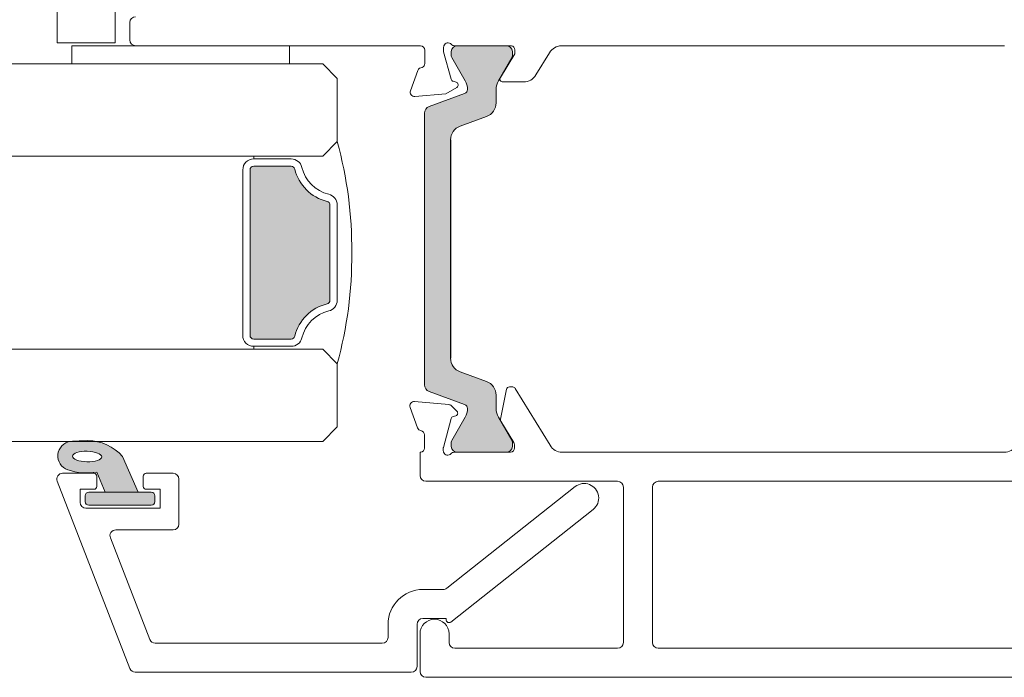
# Model space of a CAD drawing. Units: millimetres. Extents: x -1448 to 2031, y 3578 to 9019.
# Drawn here: x 99 to 166, y 4427 to 4472 of the extents above; entities that cross this region are included whole.
import ezdxf

# ---------------------------------------------------------------- set-up
doc = ezdxf.new("R2010")
doc.units = ezdxf.units.MM
doc.header["$LTSCALE"] = 2
doc.layers.add('A-Door', color=7, linetype='Continuous', lineweight=5)
doc.layers.add('A-Hatch', color=250, linetype='Continuous', lineweight=5)

# ---------------------------------------------------------------- blocks, each defined once
blk = doc.blocks.new('EU_0259-101-103- 105 jamb inoper')
at = {"layer": 'A-Hatch'}
h = blk.add_hatch(color=256, dxfattribs=at)
h.dxf.hatch_style = 1
h.paths.add_polyline_path([(105.2309643978469, -76.37966257767312, 0.3152987888737881), (105.0335704408498, -76.66157036390723, 0.1316524975839366), (105.1943399563006, -77.26157036389306), (106.1217051214062, -78.86781394690661, -0.131652497588845), (106.1485000406501, -78.96781394690697), (106.1485000406501, -79.27499362380695, -0.4142135623730951), (105.74850004065, -79.67499362380748), (102.3485000406499, -79.67499362380748, -0.4142135623730974), (101.9485000406498, -79.27499362380695), (101.9485000406498, -78.99460886610721, -0.1316524975894726), (101.9886924195157, -78.84460886610486), (102.9026601249047, -77.26157036388395, 0.1316524975816909), (103.06342964035, -76.66157036390723), (103.06342964035, -75.74043270440689, -0.3152987888709211), (103.7214094969968, -74.80074008363135), (105.5455359526054, -74.13681235028254, 0.3152987888703032), (106.2035158092499, -73.197119729507), (106.2035158092499, -58.15286751820713, 0.3152987888842475), (105.5455359525576, -57.21317489741522), (103.72140949704, -56.54924716409914, -0.3152987888836052), (103.06342964035, -55.60955454330724), (103.06342964035, -54.68841688380688, 0.1316524975894769), (102.9026601248861, -54.08841688379926), (101.9886924195189, -52.50537838161473, -0.1316524975944549), (101.9485000406498, -52.3553783816069), (101.9485000406498, -52.07499362380713, -0.4142135623730651), (102.3485000406499, -51.67499362380748), (105.74850004065, -51.67499362380748, -0.4142135623730974), (106.1485000406501, -52.07499362380713), (106.1485000406501, -52.38217330080715, -0.1316524975839539), (106.121705121408, -52.48217330080477), (105.1943399563165, -54.08841688379379, 0.1316524975906671), (105.0335704408498, -54.68841688380688, 0.3152987888738177), (105.2309643978469, -54.97032467004101), (107.6745258809155, -55.85970831551549, -0.315298788877272), (108.00351580925, -56.3295546259069), (108.00351580925, -75.02043262180723, -0.3152987888737909), (107.6745258809214, -75.4902789321968)])
for p, q in [((133.2999992736499, -51.4749898062073), (133.2999992736499, -28.37832406620691)), ((129.2999986180498, -48.97499219040764), (129.2999986180498, -51.4749898062073)), ((128.3000040420497, -51.27499387120771), (128.3000040420497, -50.07499590970747)), ((129.2999986180498, -51.4749898062073), (133.2999992736499, -51.4749898062073)), ((68.10000013494982, -51.67499319170747), (98.61025620195007, -51.67499319170747)), ((99.40894354074997, -52.15378240210703), (100.3421436616499, -53.6880730138073)), ((101.7980094620497, -52.22690240000702), (101.7984229692497, -51.96516350370711)), ((101.9692312547499, -52.07499251220724), (101.9692312547499, -52.3553802119077)), ((102.0241010555501, -51.67499319170747), (105.9524047741497, -51.67499319170747)), ((105.7692322501498, -51.67499319170747), (102.3692305752502, -51.67499319170747)), ((106.16923157065, -52.38217249970692), (106.16923157065, -52.07499251220724)), ((106.6982265183501, -52.09231511210692), (106.1884168156498, -53.98298189500747)), ((106.6987331577497, -51.77293107370767), (106.6982265183501, -52.09231511210692)), ((107.9969521233497, -52.89799109560772), (107.9984161624497, -51.97452143290685)), ((108.2984175154497, -51.67499319170747), (127.8999972709498, -51.67499319170747)), ((117.3000041016498, -51.67499319170747), (117.3000041016498, -52.9249919996073)), ((132.2999972471498, -51.67499319170747), (127.8999972709498, -51.67499319170747)), ((132.2999972471498, -52.9249919996073), (132.2999972471498, -51.67499319170747)), ((102.7954112359498, -53.86674538710758), (101.7980094620497, -52.22690240000702)), ((102.00942341175, -52.50537530040765), (102.92338985885, -54.08841506100725)), ((105.2150692412501, -54.08841506100725), (106.14243555755, -52.48217419250703)), ((108.9854355522497, -54.77395788290685), (108.4790382155502, -53.37575957630725)), ((101.1949296662501, -54.16841194490735), (102.6242192455497, -54.17067692140699)), ((106.04677010265, -54.12418529850765), (105.8431569108497, -54.17839572290723)), ((103.0841622122498, -54.68841776710724), (103.0841622122498, -55.60955539800762)), ((105.79434070675, -54.54471096850738), (106.5558757254498, -54.98599395610746)), ((107.6952557632498, -55.85970864160754), (105.2516962954501, -54.97032538510757)), ((106.5558757254498, -54.98599395610746), (108.6767430969498, -55.17493322950759)), ((103.7421416112497, -56.54924497460707), (105.56626725885, -57.21317366220683)), ((108.0242473253497, -75.02043381790736), (108.0242473253497, -56.32955715520711)), ((106.2035158092499, -73.197119729507), (106.2035158092499, -58.15286751820713)), ((106.2242466577499, -58.15286696410749), (106.2242466577499, -73.19712028360755)), ((105.56626725885, -74.13681358550728), (103.7421416112497, -74.80073854780767)), ((102.1702851721497, -75.17736912230701), (101.9458029040497, -75.17723128650687)), ((101.7750318714497, -75.2729228184071), (99.37664899914992, -79.19665560580688)), ((102.7859080204498, -77.39937440020731), (102.36614230955, -75.33747092340764)), ((103.0841622122498, -75.74043184970742), (103.0841622122498, -76.66156948070694)), ((105.2516962954501, -76.37966186260745), (107.6952557632498, -75.49027860620753)), ((106.15945640885, -76.47358015630743), (105.7837161788498, -76.84885845040753)), ((108.6988154420501, -76.1825455771077), (106.3454936811499, -76.3869671569073)), ((108.4922480949499, -77.99471676800749), (109.0066212782499, -76.58419892650726)), ((102.92338985885, -77.26156846140748), (102.00942341175, -78.84460822200707)), ((106.14243555755, -78.86781305530712), (105.2150692412501, -77.26156846140748)), ((105.8697927364501, -77.17089489560747), (106.04548115225, -77.21808687310748)), ((101.8671508499501, -79.00520548680743), (102.7605723210499, -77.5435803876071)), ((106.1814840504498, -77.35425740940718), (106.7127886780499, -79.34202760910739)), ((108.0229844519499, -79.38098669510691), (108.0235432454501, -78.48098636130727)), ((101.82298753345, -79.37715709660733), (101.8231216439499, -79.16148141480699)), ((101.9692312547499, -78.99460703590739), (101.9692312547499, -79.27499473550688)), ((106.16923157065, -79.27499473550688), (106.16923157065, -78.96781474810723)), ((98.53915158595007, -79.67499405600756), (68.11095435114974, -79.67499405600756)), ((105.9773679443501, -79.67499405600756), (102.08552736725, -79.67499405600756)), ((102.3692305752502, -79.67499405600756), (105.7692322501498, -79.67499405600756)), ((106.72296244585, -79.41967756010762), (106.7228618630502, -79.58018169260686)), ((108.3250533410501, -79.67499405600756), (108.2624163099499, -79.67499405600756)), ((108.3250533410501, -81.27499506330695), (108.3250533410501, -79.67499405600756)), ((91.92505512324988, -81.67499438380761), (60.72505410694976, -81.67499438380761)), ((94.72505409204996, -81.67499438380761), (107.9250540205498, -81.67499438380761)), ((92.32505444375012, -92.77499415440705), (92.32505444375012, -82.07499370430742)), ((94.32505477154974, -92.77499415440705), (94.32505477154974, -82.07499370430742)), ((106.32505301325, -92.1749933109077), (106.32505301325, -92.77499415440705)), ((108.3250533410501, -94.77499261950744), (108.3250533410501, -92.1749933109077)), ((60.32505385515015, -93.17499347490684), (91.92505512324988, -93.17499347490684)), ((105.9250536927498, -93.17499347490684), (94.72505409204996, -93.17499347490684)), ((38.72505422614996, -95.17499380270692), (107.9250540205498, -95.17499380270692))]:
    blk.add_line(p, q)
blk.add_lwpolyline([(132.2999972471498, -52.9249919996073), (117.3000041016498, -52.9249919996073)])
for centre, radius, start, end in [((127.90000073995, -50.07499350170746), 0.4000000000000057, 0, 90), ((106.39961862985, -51.77499350170728), 0.3000000000000227, 19.47122063447127, 138.1896851042017), ((127.90000073995, -51.27499350170729), 0.4000000000000057, 270, 0), ((98.55456748225016, -52.67344170730758), 1.000000000000007, 31.30918049950054, 86.80764707679893), ((102.0984230533499, -51.96564104280696), 0.3000000000000128, 104.3441450139052, 179.9091804995164), ((102.3692307915498, -52.07499350170746), 0.4000000000000057, 90, 180), ((105.7692307915499, -52.07499350170746), 0.4000000000000057, 0, 90), ((105.9524050343498, -51.37499350170765), 0.2999999999999829, 270, 318.1896851042017), ((106.39873467105, -51.7724572182069), 0.3000000000000003, 359.9091804995165, 18.95824774398779), ((108.2984160176497, -51.9749935017071), 0.3000000000000114, 90, 179.9091804995164), ((102.2692307915499, -52.35537825940719), 0.3000000000000078, 180, 209.9999999999972), ((105.9692307915497, -52.38217317870748), 0.2000000000000333, 330.0000000000027, 0), ((108.2969522184498, -52.89846749490698), 0.3000000000857324, 179.9091804995164, 247.4993972596092), ((108.19603774205, -53.47530826010736), 0.30000000000003, 19.38040113390279, 92.6544065564885), ((101.19651540515, -53.16841486760768), 1.000000000000019, 211.3094656960876, 269.9091804994905), ((102.6245353711501, -53.97067942800731), 0.1999999999999993, 269.9091804994905, 31.30918049950054), ((101.8841603912501, -54.68841676160717), 1.199999999999989, 0, 29.99999999999729), ((106.2543011918501, -54.68841676160717), 1.199999999999989, 150.0000000000027, 180), ((105.8946140427501, -54.37166140260706), 0.2000000000000077, 104.9090748822999, 239.9091804994838), ((105.9953127950498, -53.93091547710719), 0.2000000000000107, 284.9090748822998, 344.9093188002815), ((105.35430119185, -54.68841676160717), 0.2999999999999931, 180, 250.0000000000019), ((108.7033639835499, -54.8761141821069), 0.3000000000000079, 264.9092217945995, 19.90922711482301), ((104.0841603912499, -55.60955442110753), 1.000000000000011, 180, 250.0000000000019), ((107.52424656025, -56.32955450370719), 0.500000000000012, 0, 70.00000000000183), ((105.2242465602498, -58.15286739610748), 1.000000000000025, 0, 70.00000000000183), ((105.2242465602498, -73.19711960730729), 1.000000000000025, 289.9999999999981, 0), ((101.9456789395499, -75.37723095400726), 0.1999999999999917, 89.96460172309781, 148.5646017230683), ((102.17016098275, -75.37736964270698), 0.2000000000000059, 11.50711907410028, 89.96460172309781), ((104.0841603912499, -75.74043258220718), 1, 109.9999999999981, 180), ((107.52424656025, -75.02043249970757), 0.5, 289.9999999999981, 0), ((105.35430119185, -76.66157024170752), 0.2999999999999968, 109.9999999999981, 180), ((106.3714562043501, -76.68584338740766), 0.3000000000000088, 94.96460172309928, 134.9646017231166), ((108.7247777227499, -76.48141940340702), 0.2999999999999929, 339.9646017231125, 94.96460172309928), ((101.8841603912501, -76.66157024170752), 1.200000000000017, 330.0000000000027, 0), ((106.2543011918501, -76.66157024170752), 1.199999999999989, 180, 209.9999999999972), ((105.9197178137501, -76.98502785370692), 0.1924561560637561, 134.9646017231166, 254.964601723107), ((105.9955536965499, -77.40395484490726), 0.1924561560637696, 14.96460172311492, 74.96460172310701), ((102.5899266979499, -77.43927265850743), 0.2000000000000367, 328.5646017230683, 11.50711907410028), ((108.3235421662498, -78.48117189510684), 0.3000000000000012, 100.868885000206, 179.9646017230978), ((108.2104048741498, -77.89193514040744), 0.2999999999999958, 280.868885000206, 339.9646017231125), ((68.12668708274987, -78.67511725580698), 1.000000000000025, 211.4353982769317, 269.0985908288879), ((98.52342047325008, -78.67511725580698), 0.9999999999999952, 270.9014091711121, 328.5646017230683), ((102.1231205614499, -79.16166749950753), 0.3000000000000075, 148.5646017230683, 179.9646017230978), ((102.2692307915499, -78.99460874400756), 0.3000000000000149, 150.0000000000027, 180), ((102.3692307915498, -79.27499350170727), 0.4000000000000057, 180, 270), ((105.7692307915499, -79.27499350170727), 0.4000000000000057, 270, 0), ((105.9692307915497, -78.96781382470726), 0.2000000000000455, 0, 29.99999999999729), ((102.1229873146499, -79.37734126140731), 0.3000000000000007, 179.9646017230978, 262.8272207891075), ((105.9773691345499, -79.97499350170709), 0.2999999999999972, 41.81031489579829, 90), ((106.4245827300501, -79.57499350170745), 0.3000000000000133, 221.8103148957983, 340.5287793655287), ((106.4228629307499, -79.57999783400737), 0.3000000000000117, 341.5394139946109, 359.9646017230977), ((106.4229620928499, -79.41949361390745), 0.3000000000000231, 359.9646017230977, 14.96460172311492), ((108.3229861314498, -79.38117172340753), 0.2999999999999973, 179.9646017230978, 258.3518514421053), ((107.9250537780499, -81.27499350170729), 0.4000000000000057, 270, 0), ((91.92505377794986, -82.07499350170747), 0.4000000000000057, 0, 90), ((94.72505377795004, -82.07499350170747), 0.4000000000000057, 90, 180), ((107.32505377805, -92.17499350170692), 1, 0, 180), ((91.92505377794986, -92.77499350170729), 0.4000000000000057, 270, 0), ((94.72505377795004, -92.77499350170729), 0.3999999999999915, 180, 270), ((105.9250537780499, -92.77499350170729), 0.3999999999999915, 270, 0), ((107.9250537780499, -94.77499350170729), 0.4000000000000057, 270, 0)]:
    blk.add_arc(centre, radius, start, end)
blk = doc.blocks.new('D-gl')
at = {"layer": 'A-Hatch'}
h = blk.add_hatch(color=256, dxfattribs=at)
h.dxf.hatch_style = 1
h.paths.add_polyline_path([(3.90000000000009, 33.59117931026958), (3.90000000000009, 35.28760050850178, 0.0007104408592277), (3.895131677380959, 35.35872020671013, 0.7971522946561302), (1.943653947564595, 35.5423907608656, 0.1232906462954647), (1.780698786485118, 33.54521563359595), (0.400000000000091, 32.97852286670059), (0.400000000000091, 30.69521563360104), (2.852989222615178, 31.78330115184144, 0.174133324361651)])
edge = h.paths.add_edge_path(flags=16)
edge.add_ellipse((2.855994796100276, 34.21558480300156), major_axis=(-0.0235624023590262, -1.006213198126399), ratio=0.3592965834, start_angle=0, end_angle=360)
h.paths.add_polyline_path([(0.400000000000091, 34.09521563360068, 0.4142135623730951), (0.1500000000000909, 34.34521563360068), (-0.25, 34.34521563360068, 0.4142135623730951), (-0.5, 34.09521563360068), (-0.5, 29.7952156336014, 0.4142135623730951), (-0.25, 29.5452156336014), (0.1500000000000909, 29.5452156336014, 0.4142135623730951), (0.400000000000091, 29.7952156336014)])
h = blk.add_hatch(color=256, dxfattribs=at)
h.dxf.hatch_style = 1
h.paths.add_polyline_path([(13.36902553239502, 17.69183294820664, 0.3475404855909934), (13.61227766010006, 17.49952525590009), (20.18772233980008, 17.49952525590015, 0.347540485619969), (20.4309744675351, 17.69183294820135, -0.2835147996617579), (22.65769230769167, 19.91855078839462, 0.3475404855929837), (22.84999999999989, 20.16180291609999), (22.84999999999994, 22.74952525590014, 0.4142135623730976), (22.59999999999991, 22.99952525590018), (11.20000000000027, 22.99952525589957, 0.4142135623730944), (10.95000000000085, 22.74952525590015), (10.94999999999959, 20.16180291610005, 0.3475404856196087), (11.14230769230143, 19.91855078836478, -0.283514799654441)])
for p, q in [((3.90000000000009, 61.17966638489996), (3.90000000000009, 17.99952525590015)), ((10.25, 17.99952525590015), (10.25, 61.17966638489996)), ((23.55000000000018, 61.17966638489996), (23.55000000000018, 17.99952525590015)), ((29.90000000000009, 17.99952525590015), (29.90000000000009, 61.17966638489996)), ((1.155350171899954, 36.27292952050086), (-11.74464982809968, 31.26934927510047)), ((1.700000000000272, 35.90000000000145), (1.700000000000272, 33.74521563360031)), ((0.599999999999909, 34.69521563360104), (-0.2999999999997271, 34.69521563360104)), ((0.599999999999909, 33.74521563360031), (0.599999999999909, 34.69521563360104)), ((-0.6999999999998181, 34.2952156336014), (-0.6999999999998181, 29.19521563360104)), ((-0.5, 34.09521563360068), (-0.5, 29.7952156336014)), ((0.1500000000000909, 34.34521563360068), (-0.25, 34.34521563360068)), ((0.400000000000091, 29.7952156336014), (0.400000000000091, 34.09521563360068)), ((1.780698786500123, 33.5452156336014), (0.400000000000091, 32.97852286670059)), ((1.5, 33.5452156336014), (0.8000000000001817, 33.5452156336014)), ((-9.74464982809968, 29.89992069450091), (-2.744649828099681, 32.61504175780102)), ((0.400000000000091, 32.97852286670059), (0.400000000000091, 30.69521563360104)), ((-2.199999999999818, 32.24211223740167), (-2.199999999999818, 28.2952156336014)), ((0.400000000000091, 30.69521563360104), (2.852989222300038, 31.78330115170138)), ((-12, 11.90000000000145), (-12, 30.89641975470113)), ((0.599999999999909, 29.19521563360104), (0.599999999999909, 30.14521563359995)), ((0.8000000000001817, 30.34521563360068), (1.5, 30.34521563360068)), ((1.700000000000272, 30.14521563359995), (1.700000000000272, 28.2952156336014)), ((-10, 29.52699117400153), (-10, 13.90000000000145)), ((-0.6999999999998181, 29.19521563360104), (0.599999999999909, 29.19521563360104)), ((-0.25, 29.5452156336014), (0.1500000000000909, 29.5452156336014)), ((1.300000000000181, 27.89521563359995), (-1.799999999999725, 27.89521563359995)), ((11.20000000000027, 23.49952525590015), (22.59999999999991, 23.49952525590015)), ((10.25, 17.99952525590015), (10.25, 22.74952525590015)), ((10.45000000000027, 22.74952525590015), (10.25, 22.74952525590015)), ((10.45000000000027, 20.16180291609999), (10.45000000000027, 22.74952525590015)), ((10.95000000000027, 20.16180291609999), (10.95000000000027, 22.74952525590015)), ((11.20000000000027, 22.99952525590015), (22.59999999999991, 22.99952525590015)), ((22.84999999999991, 22.74952525590015), (22.84999999999991, 20.16180291609999)), ((23.34999999999991, 22.74952525590015), (23.34999999999991, 20.16180291609999)), ((23.34999999999991, 22.74952525590015), (23.55000000000018, 22.74952525590015)), ((23.55000000000018, 22.74952525590015), (23.55000000000018, 17.99952525590015)), ((3.90000000000009, 17.99952525590015), (4.90000000000009, 16.99952525590015)), ((9.25, 16.99952525590015), (10.25, 17.99952525590015)), ((23.55000000000018, 17.99952525590015), (24.55000000000018, 16.99952525590015)), ((28.90000000000009, 16.99952525590015), (29.90000000000009, 17.99952525590015)), ((4.90000000000009, 16.99952525590015), (9.25, 16.99952525590015)), ((20.18772233980008, 17.49952525590015), (13.61227766010006, 17.49952525590015)), ((20.18772233980008, 16.99952525590015), (13.61227766010006, 16.99952525590015)), ((24.55000000000018, 16.99952525590015), (28.90000000000009, 16.99952525590015)), ((-9.599999999999909, 13.5), (-8.699999999999818, 13.5)), ((-8.699999999999818, 11.5), (-11.59999999999991, 11.5)), ((-8.299999999999727, 9.5), (-8.299999999999727, 11.10000000000036)), ((-6.299999999999727, 11.10000000000036), (-6.299999999999727, 9.70402476880008)), ((-8.386460035199887, 9.5), (-8.299999999999727, 9.5)), ((-0.7839051669998299, -0.6208805755995856), (-8.543241068599851, 9.175823884901545)), ((-6.213562066800021, 9.455672538600991), (0.7839051669002401, 0.620880575701449))]:
    blk.add_line(p, q)
for centre, radius, start, end in [((1.300000000000181, 35.90000000000145), 0.3999999999999986, 0, 111.2000000000264), ((2.898394072999963, 35.22744638160111), 1.00534504979428, 7.502872149216032, 161.7435963828831), ((5.850347731100097, 34.21839702820034), 4.124950390301366, 161.2782800452553, 189.3925367885775), ((-21.12902905279998, 33.6100268509017), 25.08518584149958, 1.280469045786013, 3.997342319780475), ((-0.2999999999997271, 34.2952156336014), 0.4000000000000057, 90, 180), ((-0.25, 34.09521563360068), 0.25, 90, 180), ((0.1500000000000909, 34.09521563360068), 0.2500000000000142, 0, 90), ((0.8596602637003343, 34.14483441380071), 3.090339736305446, 310.1671270253419, 0.4775951067185477), ((0.8000000000001817, 33.74521563360031), 0.2000000000000171, 180, 270), ((1.5, 33.74521563360031), 0.2000000000000171, 270, 0), ((-2.599999999999909, 32.24211223740167), 0.3999999999999986, 0, 111.2000000000264), ((-11.59999999999991, 30.89641975470113), 0.4000000000000092, 111.2000000000264, 180), ((-9.599999999999909, 29.52699117400153), 0.3999999999999986, 111.2000000000264, 180), ((0.8000000000001817, 30.14521563359995), 0.2000000000000171, 90, 180), ((1.5, 30.14521563359995), 0.2000000000000171, 0, 90), ((-0.25, 29.7952156336014), 0.2500000000000284, 180, 270), ((0.1500000000000909, 29.7952156336014), 0.2500000000000284, 270, 0), ((-1.799999999999725, 28.2952156336014), 0.4000000000000057, 180, 270), ((1.300000000000181, 28.2952156336014), 0.4000000000000057, 270, 0), ((11.20000000000027, 22.74952525590015), 0.7499999999993606, 89.99999999968735, 180.0000000006253), ((22.59999999999991, 22.74952525590015), 0.7499999999999716, 0, 90), ((11.20000000000027, 22.74952525590015), 0.2499999999994174, 90.00000000020843, 180.0000000016675), ((22.59999999999991, 22.74952525590015), 0.2500000000000284, 0, 89.99999999989578), ((11.20000000000027, 20.16180291609999), 0.7500000000006658, 180.0000000004169, 256.6576362028873), ((11.20000000000027, 20.16180291609999), 0.2500000000006717, 180.0000000012506, 256.6576362028873), ((10.45000000000027, 16.99952525590015), 2.999999999999963, 13.34236379710676, 76.65763620288723), ((23.34999999999991, 16.99952525590015), 3.000000000000153, 103.3423637971127, 166.6576362028932), ((22.59999999999991, 20.16180291609999), 0.2499999999999767, 283.3423637971127, 359.9999999997915), ((22.59999999999991, 20.16180291609999), 0.7499999999999342, 283.3423637971127, 359.9999999998958), ((10.45000000000027, 16.99952525590015), 2.499999999999969, 13.34236379710676, 76.65763620288723), ((23.34999999999991, 16.99952525590015), 2.500000000000198, 103.3423637971127, 166.6576362028932), ((13.61227766010006, 17.74952525590015), 0.2500000000000593, 193.3423637977453, 270), ((20.18772233980008, 17.74952525590015), 0.2499999999999921, 270, 346.6576362028932), ((16.59999999999991, 43.51077525590152), 27.51124999999898, 254.5044559277765, 270.6248016547876), ((13.61227766010006, 17.74952525590015), 0.7500000000000571, 193.3423637973216, 270), ((17.20000000000027, 43.51077525590152), 27.51124999999898, 269.3751983452123, 285.4955440722235), ((20.18772233980008, 17.74952525590015), 0.7499999999999716, 270, 346.6576362028932), ((-9.599999999999909, 13.90000000000145), 0.4000000000000057, 180, 270), ((-8.699999999999818, 11.10000000000036), 2.399999999999999, 0, 90), ((-11.59999999999991, 11.90000000000145), 0.4000000000000057, 180, 270), ((-8.699999999999818, 11.10000000000036), 0.4000000000000057, 0, 90), ((-8.386460035199887, 9.300000000001091), 0.1999999999999999, 90, 218.3804673273145), ((-5.900000000000089, 9.70402476880008), 0.3999999999999999, 180, 218.3804673273145), ((0, 0), 1.000000000000019, 218.3804673273145, 38.38046732731456)]:
    blk.add_arc(centre, radius, start, end)
blk.add_ellipse((2.855994796100276, 34.21558480300156), major_axis=(-0.0235624023590262, -1.006213198126399), ratio=0.3592965834)

msp = doc.modelspace()

# ---------------------------------------------------------------- block references
at = {"layer": 'A-Door', "xscale": -1}
msp.add_blockref('EU_0259-101-103- 105 jamb inoper', (234.4290772880004, 4521.68672150925), dxfattribs=at)
at = {"layer": 'A-Door', "rotation": 90}
msp.add_blockref('D-gl', (137.4040239469509, 4438.861729509643), dxfattribs=at)

doc.saveas('drawing.dxf')
